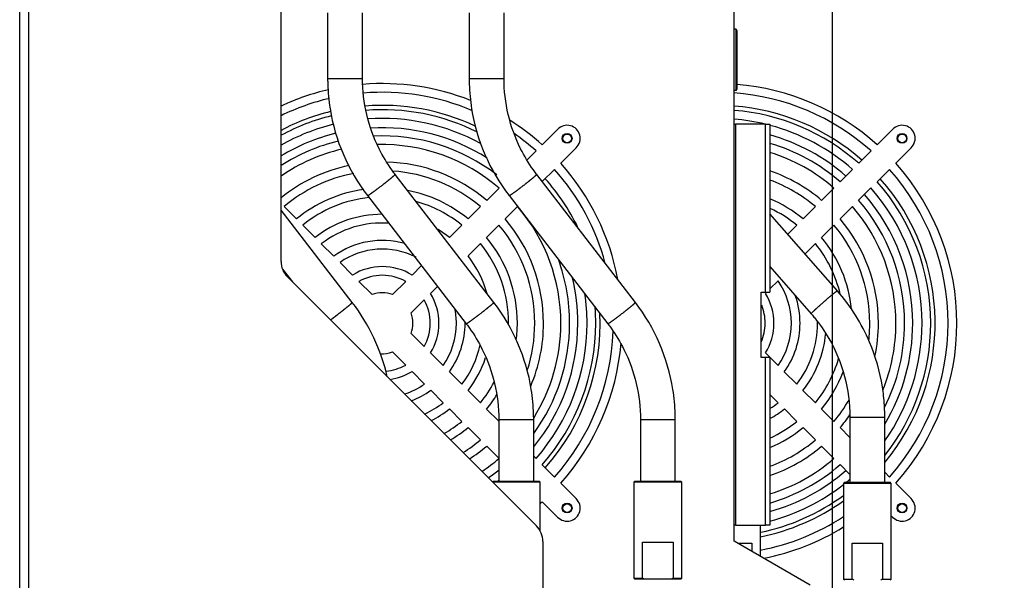
# Model space of a CAD drawing. Extents: x 0 to 420, y 0 to 297.
# Drawn here: x 340 to 389, y 63 to 91 of the extents above; entities that cross this region are included whole.
import ezdxf

# ---------------------------------------------------------------- set-up
doc = ezdxf.new("R2010")
doc.units = 0
doc.header["$MEASUREMENT"] = 0
doc.linetypes.add('HIDDENNEW0', pattern=[4.5, 1.5, -1.5, 1.5])
doc.layers.get('0').update_dxf_attribs({"linetype": 'CONTINUOUS'})
for name, color, linetype in [('226', 7, 'CONTINUOUS'), ('2D_MITAT', 1, 'CONTINUOUS'), ('MUOTOVIIVAT', 40, 'HIDDENNEW0'), ('TANGVIIVATNONDEF', 40, 'HIDDENNEW0')]:
    doc.layers.add(name, color=color, linetype=linetype)
doc.styles.get("Standard").update_dxf_attribs({"font": 'monotxt.shx'})
doc.dimstyles.new('DSTYLE6', dxfattribs={"dimtxt": 18.181818, "dimasz": 2, "dimexe": 1.5, "dimexo": 0.5, "dimgap": 1.5, "dimtad": 1, "dimdec": 0, "dimlfac": 9.090909, "dimzin": 3, "dimtxsty": 'STANDARD', "dimcen": 0.09, "dimazin": 3, "dimtp": 1, "dimtm": 1, "dimtfac": 1, "dimtdec": 4, "dimtofl": 0, "dimtmove": 0, "dimatfit": 3, "dimtolj": 1, "dimtzin": 0})

# ---------------------------------------------------------------- blocks, each defined once
blk = doc.blocks.new('_AH1')
at = {"color": 0, "linetype": 'CONTINUOUS'}
for p, q in [((-1, 0.166667), (0, 0)), ((-1, 0.166667), (-1, -0.166667)), ((0, 0), (-1, -0.166667)), ((0, 0), (-1, 0))]:
    blk.add_line(p, q, dxfattribs=at)
blk = doc.blocks.new('*D87')
at = {"layer": '2D_MITAT', "color": 4, "linetype": 'CONTINUOUS'}
for p, q in [((400.51168, 101.86146), (400.51168, 29.631224)), ((340.05679, 59.150317), (340.05679, 29.631224)), ((340.05679, 31.131224), (370.28423, 31.131224)), ((400.51168, 31.131224), (370.28423, 31.131224))]:
    blk.add_line(p, q, dxfattribs=at)
at = {"layer": '2D_MITAT', "color": 4, "xscale": 2, "yscale": 2, "zscale": 2, "rotation": 180}
blk.add_blockref('_AH1', (340.05679, 31.131224), dxfattribs=at)
at = {"layer": '2D_MITAT', "color": 4, "xscale": 2, "yscale": 2, "zscale": 2}
blk.add_blockref('_AH1', (400.51168, 31.131224), dxfattribs=at)
at = {"layer": '2D_MITAT', "color": 4, "linetype": 'CONTINUOUS'}
blk.add_text('550', height=2, dxfattribs=at).set_placement((367.28423, 32.632224))
blk = doc.blocks.new('*D88')
at = {"layer": '2D_MITAT', "color": 4, "linetype": 'CONTINUOUS'}
for p, q in [((380.83378, 154.52367), (380.83378, 38.432403)), ((340.05679, 59.150317), (340.05679, 38.432403)), ((340.05679, 39.932403), (360.44528, 39.932403)), ((380.83378, 39.932403), (360.44528, 39.932403))]:
    blk.add_line(p, q, dxfattribs=at)
at = {"layer": '2D_MITAT', "color": 4, "xscale": 2, "yscale": 2, "zscale": 2, "rotation": 180}
blk.add_blockref('_AH1', (340.05679, 39.932403), dxfattribs=at)
at = {"layer": '2D_MITAT', "color": 4, "xscale": 2, "yscale": 2, "zscale": 2}
blk.add_blockref('_AH1', (380.83378, 39.932403), dxfattribs=at)
at = {"layer": '2D_MITAT', "color": 4, "linetype": 'CONTINUOUS'}
blk.add_text('371', height=2, rotation=360, dxfattribs=at).set_placement((357.44528, 41.433403))

msp = doc.modelspace()

# ---------------------------------------------------------------- linework, layer by layer
at = {"layer": '226', "color": 73, "linetype": 'CONTINUOUS'}
msp.add_line((340.49408, 162.95929), (340.49408, 59.650317), dxfattribs=at)
at = {"layer": '226', "color": 213, "linetype": 'CONTINUOUS'}
for p, q in [((375.97989, 85.483027), (375.97989, 65.36784)), ((377.48853, 77.065259), (377.48853, 85.483027)), ((377.48853, 65.36784), (377.48853, 73.785609))]:
    msp.add_line(p, q, dxfattribs=at)
at = {"layer": 'MUOTOVIIVAT', "color": 73, "linetype": 'CONTINUOUS'}
for p, q in [((340.05679, 59.650317), (340.05679, 162.95929)), ((353.17539, 78.600368), (353.17539, 160.11693)), ((375.9143, 64.569792), (375.9143, 91.615972)), ((365.99566, 65.327274), (353.49559, 77.827347)), ((381.45691, 67.521477), (381.40225, 67.466816)), ((382.60477, 67.466816), (381.40225, 67.466816)), ((381.40225, 67.466814), (381.40225, 62.656658)), ((381.45691, 67.521477), (382.60479, 67.521477)), ((383.80732, 67.466816), (382.60477, 67.466816)), ((382.60479, 67.521477), (383.75266, 67.521477)), ((383.80732, 67.466816), (383.75266, 67.521477)), ((383.80732, 62.656658), (383.80732, 67.466814)), ((377.24802, 63.799766), (377.24802, 65.367841)), ((366.31586, 64.554254), (366.31586, 59.540995)), ((379.74056, 62.360701), (375.9143, 64.569792)), ((376.10368, 64.46047), (376.80878, 64.46047)), ((376.80878, 64.46047), (376.80878, 64.053362)), ((381.84149, 64.46047), (382.60479, 64.46047)), ((381.84149, 62.656663), (381.84149, 64.46047)), ((382.60479, 64.46047), (383.36808, 64.46047)), ((383.36808, 64.46047), (383.36808, 62.656663)), ((381.40225, 62.656663), (381.84149, 62.656663)), ((381.40225, 62.656663), (381.45691, 62.602002)), ((383.36808, 62.656663), (383.80732, 62.656663)), ((383.75266, 62.602002), (383.80732, 62.656663))]:
    msp.add_line(p, q, dxfattribs=at)
at = {"layer": 'MUOTOVIIVAT', "color": 6, "linetype": 'CONTINUOUS'}
for p, q in [((355.51487, 91.080289), (355.51487, 87.783)), ((357.26404, 87.783), (357.26404, 91.080289)), ((362.62078, 91.080289), (362.62078, 87.783)), ((364.36995, 87.783), (364.36995, 91.080289)), ((363.85465, 76.545811), (358.90235, 82.97125)), ((370.96055, 76.545811), (366.00826, 82.97125)), ((357.51696, 81.903483), (362.46923, 75.478014)), ((364.62287, 81.903483), (369.57514, 75.478014)), ((356.74874, 76.545811), (353.17539, 81.18212)), ((353.25143, 78.218142), (353.74438, 77.578556)), ((364.10757, 70.666265), (364.10757, 67.576126)), ((365.85671, 67.576126), (365.85671, 70.666265)), ((371.21348, 70.666265), (371.21348, 67.576126)), ((372.96262, 67.576126), (372.96262, 70.666265))]:
    msp.add_line(p, q, dxfattribs=at)
at = {"layer": 'MUOTOVIIVAT', "color": 213, "linetype": 'CONTINUOUS'}
for p, q in [((375.99629, 90.249452), (375.9143, 90.249452)), ((376.05095, 90.194791), (376.05095, 88.718948)), ((376.05095, 88.718948), (376.05095, 87.243106)), ((375.9143, 87.188445), (375.99629, 87.188445)), ((366.28576, 84.456206), (367.05984, 85.230282)), ((375.9143, 85.483027), (375.97989, 85.483027)), ((377.48853, 85.483027), (375.97989, 85.483027)), ((377.48853, 85.483027), (377.71811, 85.483027)), ((377.71811, 85.483027), (377.71811, 77.065259)), ((383.09943, 84.456206), (383.87351, 85.230282)), ((365.5169, 83.687355), (365.97607, 84.146525)), ((367.98717, 84.302947), (367.2131, 83.52887)), ((382.17025, 83.527034), (382.78974, 84.146525)), ((384.80085, 84.302947), (384.02677, 83.52887)), ((366.90342, 83.219178), (366.28998, 82.605745)), ((381.24064, 82.597423), (381.86044, 83.21722)), ((383.71709, 83.219178), (383.0976, 82.599687)), ((363.49671, 81.667164), (364.11697, 82.287422)), ((380.31038, 81.667164), (380.93064, 82.287422)), ((382.78778, 82.289873), (382.16799, 81.670076)), ((353.33128, 81.356876), (353.95228, 80.73588)), ((362.56543, 80.73588), (363.18642, 81.356876)), ((365.04283, 81.358594), (364.42406, 80.739817)), ((379.3791, 80.73588), (380.00009, 81.356876)), ((381.85799, 81.360076), (381.23773, 80.739817)), ((354.26304, 80.425113), (354.88533, 79.802824)), ((361.63237, 79.802824), (362.25466, 80.425113)), ((364.11377, 80.429529), (363.49277, 79.808533)), ((378.61573, 79.972513), (379.06833, 80.425113)), ((380.92744, 80.429529), (380.30644, 79.808533)), ((355.19699, 79.491168), (355.82187, 78.866286)), ((363.18201, 79.497766), (362.55972, 78.875477)), ((379.99568, 79.497766), (379.48085, 78.982935)), ((356.13548, 78.55268), (356.76689, 77.921271)), ((359.75082, 77.921271), (360.22256, 78.393019)), ((357.08631, 77.601849), (357.74465, 76.943504)), ((358.77305, 76.943501), (359.43139, 77.601849)), ((378.12324, 77.625333), (377.71811, 77.220196)), ((361.02984, 77.345599), (360.67816, 76.993924)), ((360.35874, 76.674502), (359.70039, 76.016154)), ((377.28082, 77.065259), (377.48853, 77.065259)), ((377.28082, 73.785609), (377.28082, 77.065259)), ((377.48853, 77.065259), (377.71811, 77.065259)), ((377.56317, 77.065259), (377.49184, 76.993924)), ((359.7004, 74.987761), (360.35874, 74.329416)), ((359.43139, 73.402069), (358.77305, 74.060414)), ((360.67816, 74.009994), (361.30957, 73.378585)), ((377.48853, 73.785609), (377.28082, 73.785609)), ((377.71811, 73.785609), (377.48853, 73.785609)), ((377.49184, 74.009994), (378.12324, 73.378585)), ((377.71811, 73.785609), (377.71811, 65.36784)), ((360.38223, 72.451238), (359.75082, 73.082647)), ((361.62318, 73.064978), (362.24806, 72.440096)), ((378.43685, 73.064978), (379.06173, 72.440096)), ((361.32071, 71.512749), (360.69583, 72.137632)), ((362.55972, 72.128441), (363.18201, 71.506151)), ((378.13439, 71.512749), (377.71811, 71.929029)), ((379.37339, 72.128441), (379.99568, 71.506151)), ((362.25466, 70.578804), (361.63237, 71.201094)), ((363.49277, 71.195384), (364.10756, 70.580596)), ((379.06833, 70.578804), (378.44604, 71.201094)), ((380.30644, 71.195384), (380.92744, 70.574388)), ((363.18642, 69.647041), (362.56543, 70.268037)), ((380.00009, 69.647041), (379.3791, 70.268037)), ((381.23773, 70.2641), (381.73021, 69.771616)), ((364.10756, 68.725903), (363.49671, 69.336753)), ((380.93064, 68.716495), (380.31038, 69.336753)), ((365.85671, 68.83145), (365.97411, 68.714044)), ((366.28393, 68.40423), (366.90342, 67.78474)), ((381.73021, 67.916922), (381.24064, 68.406495)), ((383.47936, 68.02247), (383.71709, 67.78474)), ((367.2131, 67.475047), (367.98717, 66.700971)), ((384.02677, 67.475047), (384.80085, 66.700971)), ((367.05984, 65.773636), (366.28576, 66.547712)), ((383.87351, 65.773636), (383.80732, 65.839823)), ((375.97989, 65.36784), (375.9143, 65.36784)), ((375.97989, 65.36784), (377.48853, 65.36784)), ((377.71811, 65.36784), (377.48853, 65.36784))]:
    msp.add_line(p, q, dxfattribs=at)
at = {"layer": 'MUOTOVIIVAT', "color": 30, "linetype": 'CONTINUOUS'}
for p, q in [((381.10089, 77.129831), (377.71811, 80.999275)), ((377.71811, 78.341704), (379.78402, 75.978595)), ((381.73022, 70.793452), (381.73021, 67.521477)), ((383.47936, 67.521477), (383.47935, 70.793452)), ((363.83426, 67.576138), (363.79053, 67.532409)), ((364.98213, 67.521477), (363.80146, 67.521477)), ((363.83426, 67.576138), (364.98213, 67.576138)), ((364.98213, 67.576138), (366.13001, 67.576138)), ((366.18467, 67.521477), (364.98213, 67.521477)), ((366.18467, 67.521477), (366.13001, 67.576138)), ((366.18467, 65.073502), (366.18467, 67.521485))]:
    msp.add_line(p, q, dxfattribs=at)
at = {"layer": 'MUOTOVIIVAT', "color": 7, "linetype": 'CONTINUOUS'}
for p, q in [((370.94016, 67.576138), (370.8855, 67.521477)), ((370.8855, 67.521485), (370.8855, 62.711328)), ((372.08803, 67.521477), (370.8855, 67.521477)), ((370.94016, 67.576138), (372.08804, 67.576138)), ((373.29058, 67.521477), (372.08803, 67.521477)), ((372.08804, 67.576138), (373.23592, 67.576138)), ((373.29058, 67.521477), (373.23592, 67.576138)), ((373.29058, 62.711328), (373.29058, 67.521485)), ((371.32474, 64.515131), (372.08804, 64.515131)), ((371.32474, 62.711324), (371.32474, 64.515131)), ((372.08804, 64.515131), (372.85134, 64.515131)), ((372.85134, 64.515131), (372.85134, 62.711324)), ((370.8855, 62.711324), (371.32474, 62.711324)), ((370.8855, 62.711324), (370.94016, 62.656663)), ((371.41414, 62.656663), (370.94016, 62.656663)), ((372.76195, 62.656663), (371.41414, 62.656663)), ((373.23592, 62.656663), (372.76195, 62.656663)), ((372.85134, 62.711324), (373.29058, 62.711324)), ((373.23592, 62.656663), (373.29058, 62.711324))]:
    msp.add_line(p, q, dxfattribs=at)
at = {"layer": 'MUOTOVIIVAT', "color": 213, "linetype": 'CONTINUOUS'}
for centre in [(367.5351, 84.77821), (384.34877, 84.77821), (367.5351, 66.225708), (384.34877, 66.225708)]:
    msp.add_circle(centre, 0.245974, dxfattribs=at)
at = {"layer": 'MUOTOVIIVAT', "color": 73, "linetype": 'CONTINUOUS'}
for centre in [(367.5351, 84.77821), (384.34877, 84.77821), (367.5351, 66.225708), (384.34877, 66.225708)]:
    msp.add_circle(centre, 0.218643, dxfattribs=at)
at = {"layer": 'MUOTOVIIVAT', "color": 213, "linetype": 'CONTINUOUS'}
for centre, radius, start, end in [((375.99629, 90.194791), 0.054661, 0, 90), ((358.25885, 75.501959), 12.025383, 68.410523, 94.719804), ((375.07252, 75.501959), 12.025383, 48.125798, 85.333048), ((358.25885, 75.501959), 12.025383, 102.95162, 115.00689), ((358.25885, 75.501959), 11.588097, 66.982982, 94.756662), ((375.07252, 75.501959), 11.588097, 48.243917, 85.834279), ((375.99629, 87.243106), 0.054661, 270, 360), ((358.25885, 75.501959), 11.588097, 103.22708, 116.01964), ((358.25885, 75.501959), 10.713523, 63.51003, 94.447122), ((375.07252, 75.501959), 10.713523, 48.509046, 85.493544), ((358.25885, 75.501959), 10.713523, 103.78808, 118.32614), ((358.25885, 75.501959), 10.276237, 61.314429, 94.066227), ((358.25885, 75.501959), 12.025383, 48.125798, 57.871911), ((375.07252, 75.501959), 10.276237, 76.435794, 85.301358), ((358.25885, 75.501959), 10.276237, 103.76128, 119.64871), ((358.25885, 75.501959), 11.588097, 48.243917, 55.213309), ((367.5351, 84.77821), 0.65593, 313.56746, 496.43254), ((375.07252, 75.501959), 10.276237, 48.658566, 75.081381), ((384.34877, 84.77821), 0.65593, 313.56746, 496.43254), ((358.25885, 75.501959), 9.401663, 103.5511, 122.73115), ((358.25885, 75.501959), 9.401663, 52.331303, 92.720937), ((375.07252, 75.501959), 9.401663, 48.999428, 73.656499), ((358.25885, 75.501959), 8.964377, 103.15392, 124.54638), ((358.25885, 75.501959), 8.964377, 49.194863, 91.557826), ((375.07252, 75.501959), 8.964377, 49.194863, 72.83515), ((358.25885, 75.501959), 8.089803, 49.649311, 88.491265), ((358.25885, 75.501959), 12.025383, 10.517369, 41.874202), ((375.07252, 75.501959), 12.025383, 318.1258, 401.8742), ((358.25885, 75.501959), 8.089803, 101.91413, 128.93058), ((358.25885, 75.501959), 7.652517, 49.915622, 86.108837), ((358.25885, 75.501959), 11.588097, 15.014161, 41.756083), ((375.07252, 75.501959), 8.089803, 49.649311, 70.911573), ((375.07252, 75.501959), 11.588097, 0, 41.756083), ((358.25885, 75.501959), 7.652517, 100.73601, 130.08438), ((375.07252, 75.501959), 7.652517, 49.915622, 69.774595), ((375.07252, 75.501959), 10.713523, 0, 41.490954), ((358.25885, 75.501959), 6.777943, 97.921622, 129.44823), ((358.25885, 75.501959), 6.777943, 50.551773, 79.099013), ((375.07252, 75.501959), 10.276237, 0, 41.341434), ((358.25885, 75.501959), 6.340657, 95.908954, 129.06402), ((358.25885, 75.501959), 6.340657, 50.935985, 74.539849), ((375.07252, 75.501959), 6.777943, 50.551773, 67.025427), ((375.07252, 75.501959), 9.401663, 0, 41.000572), ((358.25885, 75.501959), 8.964377, 0, 40.489143), ((375.07252, 75.501959), 6.340657, 50.935985, 65.242058), ((375.07252, 75.501959), 8.964377, 0, 40.805137), ((358.25885, 75.501959), 5.466083, 90.214522, 128.10997), ((358.25885, 75.501959), 8.089803, 0, 40.350689), ((375.07252, 75.501959), 8.089803, 0, 40.350689), ((358.25885, 75.501959), 5.028797, 86.148751, 127.50754), ((358.25885, 75.501959), 5.466083, 51.890025, 59.205141), ((358.25885, 75.501959), 7.652517, 0, 40.084378), ((375.07252, 75.501959), 7.652517, 0, 40.084378), ((358.25885, 75.501959), 4.154223, 74.216958, 125.91803), ((358.25885, 75.501959), 6.777943, 0, 39.448227), ((375.07252, 75.501959), 6.777943, 5.9713493, 39.448227), ((358.25885, 75.501959), 3.716937, 62.947726, 124.83883), ((358.25885, 75.501959), 6.340657, 0, 39.064015), ((375.07252, 75.501959), 6.340657, 13.336589, 39.064015), ((358.25885, 75.501959), 5.466083, 15.658877, 38.109975), ((358.25885, 75.501959), 9.401663, 0, 19.98155), ((358.25885, 75.501959), 2.842363, 58.338288, 121.66171), ((358.25885, 75.501959), 2.405077, 60.821748, 119.17825), ((375.07252, 75.501959), 3.716937, 0, 34.838833), ((358.25885, 75.501959), 1.530503, 70.368783, 109.63128), ((358.25885, 75.501959), 2.405077, 0, 29.178252), ((358.25885, 75.501959), 2.842363, 0, 31.661712), ((358.25885, 75.501959), 10.276237, 0, 8.2984146), ((375.07252, 75.501959), 2.842363, 0, 31.661712), ((375.07252, 75.501959), 4.154223, 0, 19.497901), ((358.25885, 75.501959), 3.716937, 0, 11.860232), ((358.25885, 75.501959), 10.713523, 0, 4.5526628), ((375.07252, 75.501959), 2.405077, 0, 22.110759), ((358.25885, 75.501959), 1.530503, 0, 19.631218), ((358.25885, 75.501959), 1.530503, 340.36844, 360), ((358.25885, 75.501959), 2.405077, 330.82175, 360), ((358.25885, 75.501959), 2.842363, 328.33829, 360), ((358.25885, 75.501959), 3.716937, 325.16117, 360), ((358.25885, 75.501959), 4.154223, 324.08197, 360), ((358.25885, 75.501959), 4.154223, 0, 0.836895), ((358.25885, 75.501959), 6.340657, 359.31662, 360), ((358.25885, 75.501959), 6.777943, 352.94578, 360), ((358.25885, 75.501959), 7.652517, 341.97008, 360), ((358.25885, 75.501959), 8.089803, 337.06191, 360), ((358.25885, 75.501959), 8.964377, 327.94419, 360), ((358.25885, 75.501959), 9.401663, 323.91456, 360), ((358.25885, 75.501959), 10.276237, 318.65857, 360), ((358.25885, 75.501959), 10.713523, 318.50905, 360), ((375.07252, 75.501959), 2.405077, 336.66171, 360), ((375.07252, 75.501959), 2.842363, 328.33829, 360), ((375.07252, 75.501959), 3.716937, 325.16117, 360), ((375.07252, 75.501959), 4.154223, 324.08197, 360), ((375.07252, 75.501959), 5.028797, 322.49246, 360), ((375.07252, 75.501959), 5.028797, 0, 1.0286806), ((375.07252, 75.501959), 7.652517, 353.55511, 360), ((375.07252, 75.501959), 8.089803, 348.07913, 360), ((375.07252, 75.501959), 8.964377, 338.00127, 360), ((375.07252, 75.501959), 9.401663, 333.24433, 360), ((375.07252, 75.501959), 10.713523, 321.69237, 360), ((375.07252, 75.501959), 10.276237, 324.89356, 360), ((375.07252, 75.501959), 11.588097, 318.24392, 360), ((358.25885, 75.501959), 11.588097, 318.24392, 357.99388), ((375.07252, 75.501959), 5.466083, 321.89003, 354.70826), ((358.25885, 75.501959), 5.028797, 322.49246, 347.63213), ((358.25885, 75.501959), 12.025383, 318.1258, 355.19757), ((358.25885, 75.501959), 1.530503, 266.47899, 289.63128), ((358.25885, 75.501959), 5.466083, 321.89003, 341.59574), ((375.07252, 75.501959), 6.340657, 320.93598, 343.79963), ((358.25885, 75.501959), 2.405077, 274.26126, 299.17825), ((358.25885, 75.501959), 2.842363, 277.66458, 301.66171), ((375.07252, 75.501959), 6.777943, 320.55177, 338.90389), ((358.25885, 75.501959), 3.716937, 287.36878, 304.83883), ((358.25885, 75.501959), 6.340657, 320.93598, 332.20106), ((358.25885, 75.501959), 4.154223, 290.4832, 305.91803), ((358.25885, 75.501959), 6.777943, 320.55177, 328.25317), ((358.25885, 75.501959), 5.028797, 294.95286, 307.50754), ((358.25885, 75.501959), 5.466083, 296.61687, 308.10997), ((375.07252, 75.501959), 5.028797, 301.74145, 307.50754), ((375.07252, 75.501959), 5.466083, 298.94698, 308.10997), ((375.07252, 75.501959), 7.652517, 319.91562, 329.76502), ((375.07252, 75.501959), 8.089803, 319.64931, 325.37572), ((358.25885, 75.501959), 6.340657, 299.2244, 309.06402), ((358.25885, 75.501959), 6.777943, 300.26609, 309.44823), ((375.07252, 75.501959), 6.777943, 292.97457, 309.44823), ((375.07252, 75.501959), 6.340657, 294.66055, 309.06402), ((358.25885, 75.501959), 7.652517, 301.9816, 310.08438), ((358.25885, 75.501959), 8.089803, 302.69665, 310.35069), ((375.07252, 75.501959), 7.652517, 290.2254, 310.08438), ((375.07252, 75.501959), 8.089803, 289.08843, 310.35069), ((358.25885, 75.501959), 8.964377, 303.91304, 310.73159), ((375.07252, 75.501959), 8.964377, 287.16485, 310.80514), ((375.07252, 75.501959), 9.401663, 286.3435, 311.00057), ((358.25885, 75.501959), 9.401663, 304.43479, 308.56252), ((375.07252, 75.501959), 10.276237, 284.91862, 308.02152), ((375.07252, 75.501959), 10.276237, 309.05007, 310.38138), ((375.07252, 75.501959), 10.713523, 281.71603, 306.21496), ((358.25885, 75.501959), 12.025383, 311.23058, 311.8742), ((367.5351, 66.225708), 0.65593, 223.56746, 406.43254), ((384.34877, 66.225708), 0.65593, 223.56746, 406.43254), ((375.07252, 75.501959), 11.588097, 280.82068, 303.10851), ((375.07252, 75.501959), 12.025383, 281.21036, 301.76009)]:
    msp.add_arc(centre, radius, start, end, dxfattribs=at)
at = {"layer": 'MUOTOVIIVAT', "color": 73, "linetype": 'CONTINUOUS'}
for centre, radius, start, end in [((358.25885, 75.501959), 10.932167, 103.73086, 117.71022), ((358.25885, 75.501959), 10.932167, 64.746861, 94.577251), ((375.07252, 75.501959), 10.932167, 48.43878, 85.583854), ((358.25885, 75.501959), 10.932167, 26.247711, 41.56122), ((375.07252, 75.501959), 10.932167, 320.26417, 401.56122), ((354.26861, 78.600368), 1.093217, 180, 225), ((358.25885, 75.501959), 10.932167, 318.43878, 362.58587), ((375.07252, 75.501959), 10.932167, 281.47849, 305.38024), ((365.22264, 64.554254), 1.093217, 0, 45)]:
    msp.add_arc(centre, radius, start, end, dxfattribs=at)
at = {"layer": 'MUOTOVIIVAT', "color": 7, "linetype": 'CONTINUOUS'}
for centre, start, end in [((358.25885, 75.501959), 103.72838, 121.20528), ((358.25885, 75.501959), 57.518486, 93.460269), ((375.07252, 75.501959), 48.832066, 74.35728), ((375.07252, 75.501959), 0, 41.167934), ((358.25885, 75.501959), 0, 13.409389), ((358.25885, 75.501959), 320.74825, 360), ((375.07252, 75.501959), 328.96189, 360), ((375.07252, 75.501959), 285.64272, 311.16793), ((358.25885, 75.501959), 306.11852, 306.59111)]:
    msp.add_arc(centre, 9.81162, start, end, dxfattribs=at)
at = {"layer": 'MUOTOVIIVAT', "color": 5, "linetype": 'CONTINUOUS'}
msp.add_arc((358.25885, 75.501959), 5.028797, 86.038263, 86.148751, dxfattribs=at)
at = {"layer": 'MUOTOVIIVAT', "color": 6, "linetype": 'CONTINUOUS'}
for points, knots in [([(355.51487, 87.783), (355.51493, 87.770274), (355.51491, 87.67751), (355.52386, 87.170757), (355.71687, 85.078978), (356.53786, 83.16997), (357.51696, 81.903483)], [0, 0, 0, 0, 0.006051619, 0.043959596, 0.24050919, 1, 1, 1, 1]), ([(358.90235, 82.97125), (358.89462, 82.981365), (358.8381, 83.054842), (358.5368, 83.463165), (357.64891, 84.933416), (357.26253, 86.565157), (357.26404, 87.783)], [0, 0, 0, 0, 0.007394209, 0.053735755, 0.29441032, 1, 1, 1, 1]), ([(362.62078, 87.783), (362.62084, 87.770274), (362.62082, 87.67751), (362.62977, 87.170757), (362.82278, 85.078978), (363.64377, 83.16997), (364.62287, 81.903483)], [0, 0, 0, 0, 0.006051619, 0.043959596, 0.24050919, 1, 1, 1, 1]), ([(366.00826, 82.97125), (366.00052, 82.981365), (365.94401, 83.054842), (365.64271, 83.463165), (364.75482, 84.933416), (364.36844, 86.565157), (364.36995, 87.783)], [0, 0, 0, 0, 0.007394209, 0.053735755, 0.29441032, 1, 1, 1, 1]), ([(365.85671, 70.666265), (365.85666, 70.679014), (365.85668, 70.771778), (365.84772, 71.278537), (365.65471, 73.370317), (364.83372, 75.279324), (363.85465, 76.545811)], [0, 0, 0, 0, 0.006051621, 0.04395969, 0.2405122, 1, 1, 1, 1]), ([(372.96262, 70.666265), (372.96256, 70.679014), (372.96259, 70.771778), (372.95363, 71.278537), (372.76062, 73.370317), (371.93963, 75.279324), (370.96055, 76.545811)], [0, 0, 0, 0, 0.006051621, 0.04395969, 0.2405122, 1, 1, 1, 1]), ([(362.46923, 75.478014), (362.47697, 75.467923), (362.53348, 75.394447), (362.83478, 74.986126), (363.72267, 73.515875), (364.10906, 71.884134), (364.10757, 70.666265)], [0, 0, 0, 0, 0.007394201, 0.053735678, 0.29440854, 1, 1, 1, 1]), ([(369.57514, 75.478014), (369.58288, 75.467923), (369.63939, 75.394447), (369.94069, 74.986126), (370.82858, 73.515875), (371.21496, 71.884134), (371.21348, 70.666265)], [0, 0, 0, 0, 0.007394201, 0.053735678, 0.29440854, 1, 1, 1, 1])]:
    msp.add_open_spline(points, degree=3, knots=knots, dxfattribs=at)
at = {"layer": 'MUOTOVIIVAT', "color": 30, "linetype": 'CONTINUOUS'}
for points, knots in [([(383.47935, 70.793452), (383.47936, 70.797088), (383.47935, 70.809848), (383.47927, 70.84541), (383.47858, 70.934467), (383.47487, 71.12194), (383.45326, 71.593684), (383.32206, 72.780791), (382.73745, 74.819748), (381.77213, 76.362696), (381.10089, 77.129831)], [0, 0, 0, 0, 0.001580849, 0.005534368, 0.0154268, 0.040210539, 0.086871053, 0.2202344, 0.55770729, 1, 1, 1, 1]), ([(379.78402, 75.978595), (379.79235, 75.968966), (379.85341, 75.899104), (380.17965, 75.509398), (381.24923, 73.963676), (381.73262, 72.171907), (381.73022, 70.793452)], [0, 0, 0, 0, 0.006763021, 0.049161083, 0.26969952, 1, 1, 1, 1])]:
    msp.add_open_spline(points, degree=3, knots=knots, dxfattribs=at)
at = {"layer": 'MUOTOVIIVAT', "color": 6, "linetype": 'CONTINUOUS'}
msp.add_open_spline([(358.50854, 72.814395), (358.19897, 74.16556), (357.59634, 75.449386), (356.74874, 76.545811)], degree=3, dxfattribs=at)
at = {"layer": 'MUOTOVIIVAT', "color": 7, "linetype": 'CONTINUOUS'}
for points, knots in [([(371.41414, 62.656658), (371.39546, 62.667631), (371.36602, 62.686467), (371.33594, 62.704219), (371.32473, 62.711328)], [0, 0, 0, 0, 0.0005946399, 0.000958543, 0.000958543, 0.000958543, 0.000958543]), ([(372.85133, 62.711328), (372.84015, 62.704219), (372.81006, 62.686467), (372.78063, 62.667631), (372.76195, 62.656658)], [0, 0, 0, 0, 0.0003639031, 0.000958543, 0.000958543, 0.000958543, 0.000958543])]:
    msp.add_open_spline(points, degree=3, knots=knots, dxfattribs=at)
at = {"layer": 'MUOTOVIIVAT', "color": 73, "linetype": 'CONTINUOUS'}
for points, knots in [([(381.93088, 62.602017), (381.9122, 62.61297), (381.88277, 62.631806), (381.85268, 62.649558), (381.8415, 62.656658)], [0, 0, 0, 0, 0.0005946399, 0.000958543, 0.000958543, 0.000958543, 0.000958543]), ([(383.36807, 62.656658), (383.35689, 62.649558), (383.3268, 62.631806), (383.29737, 62.61297), (383.27869, 62.602017)], [0, 0, 0, 0, 0.0003639031, 0.000958543, 0.000958543, 0.000958543, 0.000958543])]:
    msp.add_open_spline(points, degree=3, knots=knots, dxfattribs=at)
at = {"layer": 'TANGVIIVATNONDEF', "color": 213, "linetype": 'CONTINUOUS'}
for p, q in [((375.99629, 90.249452), (375.99629, 88.718945)), ((375.99629, 88.718945), (375.99629, 87.188445))]:
    msp.add_line(p, q, dxfattribs=at)
at = {"layer": 'TANGVIIVATNONDEF', "color": 6, "linetype": 'CONTINUOUS'}
for p, q in [((355.51488, 87.783011), (356.44497, 87.783011)), ((356.44497, 87.783011), (357.26403, 87.783011)), ((362.62079, 87.783011), (363.55088, 87.783011)), ((363.55088, 87.783011), (364.36993, 87.783011)), ((364.10756, 70.666277), (365.03767, 70.666277)), ((365.03767, 70.666277), (365.85671, 70.666277)), ((371.21347, 70.666277), (372.14357, 70.666277)), ((372.14357, 70.666277), (372.96262, 70.666277))]:
    msp.add_line(p, q, dxfattribs=at)
at = {"layer": 'TANGVIIVATNONDEF', "color": 30, "linetype": 'CONTINUOUS'}
for p, q in [((381.73021, 70.793444), (382.55871, 70.793444)), ((382.55871, 70.793444), (383.47936, 70.793444))]:
    msp.add_line(p, q, dxfattribs=at)
at = {"layer": 'TANGVIIVATNONDEF', "color": 6, "linetype": 'CONTINUOUS'}
for points in [[(358.26517, 82.437381), (358.29375, 82.459535, 0.000444936), (358.32278, 82.482115, 0.000418044), (358.35229, 82.505149, 0.000415841), (358.38218, 82.528557, 0.000445079), (358.41235, 82.552279, 0.00046552), (358.4427, 82.576233, 0.000486057), (358.47313, 82.600354, 0.000507627), (358.50353, 82.624548, 0.000538547), (358.53376, 82.648724, 0.000569775), (358.5637, 82.672785, 0.000609398), (358.59321, 82.696618, 0.000652087), (358.62215, 82.720125, 0.000705468), (358.65036, 82.743176, 0.000766664), (358.67772, 82.765675, 0.000842916), (358.70403, 82.787482, 0.000929716), (358.72921, 82.80851, 0.001032305), (358.75306, 82.82861, 0.001174683), (358.77551, 82.84772, 0.001367757), (358.79636, 82.865695, 0.001551954), (358.81558, 82.882473, 0.001705629), (358.83299, 82.897913, 0.00222807), (358.8486, 82.912061, 0.003290251), (358.86227, 82.924818, 0.003371774), (358.87397, 82.935951, 0.001594368), (358.88355, 82.945277, 0.006549883), (358.89136, 82.953817, 0.023259731), (358.89762, 82.962521, 0.031391487), (358.90235, 82.97125, 0.033607039)], [(365.37108, 82.437381), (365.39966, 82.459535, 0.00044494), (365.42869, 82.482115, 0.000418048), (365.4582, 82.505149, 0.000415844), (365.48809, 82.528557, 0.000445082), (365.51826, 82.552279, 0.000465524), (365.54861, 82.576233, 0.000486061), (365.57904, 82.600354, 0.000507631), (365.60944, 82.624548, 0.000538552), (365.63967, 82.648724, 0.00056978), (365.66961, 82.672785, 0.000609404), (365.69912, 82.696618, 0.000652092), (365.72806, 82.720125, 0.000705475), (365.75627, 82.743176, 0.000766671), (365.78362, 82.765675, 0.000842924), (365.80994, 82.787482, 0.000929724), (365.83512, 82.80851, 0.001032314), (365.85897, 82.82861, 0.001174694), (365.88142, 82.84772, 0.00136777), (365.90227, 82.865695, 0.001551969), (365.92149, 82.882473, 0.001705646), (365.9389, 82.897913, 0.002228092), (365.95451, 82.912061, 0.003290285), (365.96818, 82.924818, 0.00337181), (365.97988, 82.935951, 0.001594385), (365.98946, 82.945277, 0.006549955), (365.99727, 82.953817, 0.02326001), (366.00353, 82.962521, 0.031391915), (366.00826, 82.97125, 0.033607527)], [(357.51696, 81.903483), (357.51908, 81.902801, 0.25546147), (357.52329, 81.903715, 0.066548277), (357.52967, 81.906285, 0.026222723), (357.5382, 81.910495, 0.014470302), (357.549, 81.916469, 0.008857383), (357.56199, 81.924153, 0.00604863), (357.57726, 81.933617, 0.004346386), (357.59467, 81.944772, 0.003339747), (357.61425, 81.957659, 0.002624658), (357.63583, 81.972156, 0.002145425), (357.65941, 81.988262, 0.00178016), (357.68476, 82.005828, 0.00151745), (357.71184, 82.024817, 0.001309371), (357.74041, 82.045061, 0.001151309), (357.77037, 82.066492, 0.001020235), (357.80148, 82.088924, 0.000913158), (357.83359, 82.112258, 0.000833935), (357.86654, 82.136353, 0.000772963), (357.90018, 82.161109, 0.000700273), (357.93412, 82.186231, 0.00061944), (357.96816, 82.211552, 0.000625276), (358.00279, 82.237455, 0.000672968), (358.0381, 82.263998, 0.000514076), (358.07125, 82.289003, 0.000233655), (358.10119, 82.311647, 0.000628498), (358.13838, 82.339978, 0.001001125), (358.19376, 82.382448, 0.000512838), (358.26517, 82.437381, 0.000286682)], [(364.62287, 81.903483), (364.62499, 81.902801, 0.2554582), (364.6292, 81.903715, 0.066548094), (364.63558, 81.906285, 0.026222771), (364.6441, 81.910495, 0.014470358), (364.65491, 81.916469, 0.008857427), (364.6679, 81.924153, 0.006048664), (364.68317, 81.933617, 0.004346414), (364.70057, 81.944772, 0.003339769), (364.72016, 81.957659, 0.002624676), (364.74174, 81.972156, 0.00214544), (364.76532, 81.988262, 0.001780173), (364.79067, 82.005828, 0.001517461), (364.81775, 82.024817, 0.001309381), (364.84631, 82.045061, 0.001151318), (364.87627, 82.066492, 0.001020243), (364.90738, 82.088924, 0.000913166), (364.9395, 82.112258, 0.000833941), (364.97245, 82.136353, 0.000772969), (365.00608, 82.161109, 0.000700278), (365.04003, 82.186231, 0.000619445), (365.07407, 82.211552, 0.000625281), (365.1087, 82.237455, 0.000672973), (365.144, 82.263998, 0.00051408), (365.17716, 82.289003, 0.000233657), (365.2071, 82.311647, 0.000628503), (365.24428, 82.339978, 0.001001134), (365.29966, 82.382448, 0.000512842), (365.37108, 82.437381, 0.000286684)], [(356.11155, 76.011913), (356.14014, 76.034067, 0.000444952), (356.16917, 76.056648, 0.000418058), (356.19868, 76.079682, 0.000415853), (356.22856, 76.103091, 0.00044509), (356.25873, 76.126814, 0.000465531), (356.28908, 76.150768, 0.000486067), (356.31951, 76.17489, 0.000507635), (356.34991, 76.199085, 0.000538554), (356.38014, 76.223262, 0.00056978), (356.41008, 76.247323, 0.000609401), (356.43959, 76.271158, 0.000652086), (356.46853, 76.294665, 0.000705465), (356.49674, 76.317717, 0.000766656), (356.52409, 76.340218, 0.000842902), (356.55041, 76.362026, 0.000929695), (356.57559, 76.383055, 0.001032274), (356.59944, 76.403156, 0.001174639), (356.62188, 76.422268, 0.001367693), (356.64274, 76.440243, 0.001551865), (356.66196, 76.457023, 0.001705512), (356.67937, 76.472464, 0.002227886), (356.69498, 76.486613, 0.003289916), (356.70865, 76.499371, 0.003371345), (356.72035, 76.510506, 0.001594137), (356.72993, 76.519833, 0.006548801), (356.73774, 76.528373, 0.023253552), (356.74401, 76.537079, 0.031377147), (356.74874, 76.545811, 0.033585692)], [(363.21746, 76.011913), (363.24605, 76.034067, 0.000444956), (363.27508, 76.056648, 0.000418062), (363.30459, 76.079682, 0.000415857), (363.33447, 76.103091, 0.000445094), (363.36464, 76.126814, 0.000465535), (363.39499, 76.150768, 0.000486071), (363.42542, 76.17489, 0.000507639), (363.45582, 76.199085, 0.000538559), (363.48605, 76.223262, 0.000569785), (363.51599, 76.247323, 0.000609407), (363.5455, 76.271158, 0.000652092), (363.57444, 76.294665, 0.000705471), (363.60264, 76.317717, 0.000766663), (363.63, 76.340218, 0.00084291), (363.65632, 76.362026, 0.000929703), (363.6815, 76.383055, 0.001032284), (363.70535, 76.403156, 0.00117465), (363.72779, 76.422268, 0.001367707), (363.74865, 76.440243, 0.00155188), (363.76787, 76.457023, 0.001705529), (363.78528, 76.472464, 0.002227908), (363.80089, 76.486613, 0.00328995), (363.81456, 76.499371, 0.00337138), (363.82626, 76.510506, 0.001594154), (363.83584, 76.519833, 0.006548872), (363.84365, 76.528373, 0.023253831), (363.84991, 76.537079, 0.031377574), (363.85465, 76.545811, 0.033586179)], [(370.32337, 76.011913), (370.35195, 76.034067, 0.000444959), (370.38098, 76.056648, 0.000418065), (370.41049, 76.079682, 0.00041586), (370.44038, 76.103091, 0.000445098), (370.47055, 76.126814, 0.000465539), (370.5009, 76.150768, 0.000486075), (370.53133, 76.17489, 0.000507644), (370.56172, 76.199085, 0.000538564), (370.59195, 76.223262, 0.00056979), (370.6219, 76.247323, 0.000609412), (370.6514, 76.271158, 0.000652098), (370.68035, 76.294665, 0.000705478), (370.70855, 76.317717, 0.00076667), (370.73591, 76.340218, 0.000842918), (370.76223, 76.362026, 0.000929712), (370.7874, 76.383055, 0.001032294), (370.81125, 76.403156, 0.001174661), (370.8337, 76.422268, 0.00136772), (370.85456, 76.440243, 0.001551895), (370.87378, 76.457023, 0.001705545), (370.89119, 76.472464, 0.002227931), (370.9068, 76.486613, 0.003289984), (370.92047, 76.499371, 0.003371416), (370.93217, 76.510506, 0.001594171), (370.94174, 76.519833, 0.006548944), (370.94956, 76.528373, 0.02325411), (370.95582, 76.537079, 0.031378001), (370.96055, 76.545811, 0.033586667)], [(355.65459, 75.66835), (355.66934, 75.679064, 0.000374337), (355.68426, 75.689931, 0.000368189), (355.69935, 75.700961, 0.000356326), (355.7146, 75.712132, 0.000340793), (355.72997, 75.723432, 0.000328286), (355.74546, 75.734844, 0.000317167), (355.76104, 75.746358, 0.000307111), (355.7767, 75.757958, 0.000297057), (355.79242, 75.769633, 0.000288426), (355.80819, 75.781367, 0.000279838), (355.82399, 75.793151, 0.000272452), (355.83979, 75.80497, 0.000264819), (355.85559, 75.816813, 0.000258686), (355.87138, 75.828668, 0.000252442), (355.88714, 75.840524, 0.000246586), (355.90284, 75.852368, 0.000239618), (355.91848, 75.864185, 0.000236694), (355.93407, 75.875983, 0.000235446), (355.94958, 75.887755, 0.000225974), (355.96495, 75.899433, 0.000208991), (355.98013, 75.910986, 0.000223893), (355.99541, 75.922646, 0.000257116), (356.0109, 75.934483, 0.00019854), (356.02537, 75.945555, 0.00008019), (356.03839, 75.955529, 0.000263836), (356.05475, 75.968103, 0.000442384), (356.07947, 75.987153, 0.000222662), (356.11155, 76.011913, 0.000121594)], [(362.46923, 75.478014), (362.47135, 75.477333, 0.25538617), (362.47556, 75.478248, 0.066522758), (362.48194, 75.480818, 0.026214546), (362.49046, 75.485028, 0.014466434), (362.50126, 75.491003, 0.008855282), (362.51426, 75.498687, 0.006047314), (362.52953, 75.508152, 0.004345505), (362.54694, 75.519307, 0.003339105), (362.56652, 75.532195, 0.002624177), (362.58811, 75.546691, 0.002145047), (362.61168, 75.562798, 0.001779856), (362.63704, 75.580364, 0.001517198), (362.66411, 75.599353, 0.00130916), (362.69268, 75.619597, 0.001151128), (362.72264, 75.641028, 0.001020078), (362.75375, 75.66346, 0.00091302), (362.78587, 75.686794, 0.000833811), (362.81882, 75.710889, 0.00077285), (362.85246, 75.735645, 0.000700172), (362.88641, 75.760766, 0.000619352), (362.92045, 75.786088, 0.000625189), (362.95508, 75.81199, 0.000672875), (362.99038, 75.838533, 0.000514006), (363.02354, 75.863538, 0.000233624), (363.05348, 75.886181, 0.000628414), (363.09066, 75.914512, 0.001000994), (363.14605, 75.95698, 0.000512772), (363.21746, 76.011913, 0.000286645)], [(369.57514, 75.478014), (369.57725, 75.477333, 0.2553829), (369.58146, 75.478248, 0.066522575), (369.58785, 75.480818, 0.026214595), (369.59637, 75.485028, 0.01446649), (369.60717, 75.491003, 0.008855326), (369.62017, 75.498687, 0.006047348), (369.63544, 75.508152, 0.004345532), (369.65284, 75.519307, 0.003339127), (369.67243, 75.532195, 0.002624195), (369.69401, 75.546691, 0.002145062), (369.71759, 75.562798, 0.001779869), (369.74295, 75.580364, 0.00151721), (369.77002, 75.599353, 0.00130917), (369.79859, 75.619597, 0.001151136), (369.82855, 75.641028, 0.001020085), (369.85966, 75.66346, 0.000913027), (369.89178, 75.686794, 0.000833817), (369.92473, 75.710889, 0.000772856), (369.95837, 75.735645, 0.000700177), (369.99231, 75.760766, 0.000619357), (370.02635, 75.786088, 0.000625194), (370.06099, 75.81199, 0.00067288), (370.09629, 75.838533, 0.00051401), (370.12945, 75.863538, 0.000233625), (370.15939, 75.886181, 0.000628419), (370.19657, 75.914512, 0.001001002), (370.25195, 75.95698, 0.000512776), (370.32337, 76.011913, 0.000286648)]]:
    msp.add_lwpolyline(points, format="xyb", dxfattribs=at)
at = {"layer": 'TANGVIIVATNONDEF', "color": 30, "linetype": 'CONTINUOUS'}
for points in [[(380.39637, 76.554213), (380.42527, 76.579512, -0.000422075), (380.45485, 76.60532, -0.000392171), (380.48515, 76.631668, -0.000386962), (380.51605, 76.658458, -0.000412649), (380.54747, 76.685608, -0.000429236), (380.5793, 76.713011, -0.000445822), (380.61144, 76.740578, -0.000463033), (380.64375, 76.76819, -0.000489042), (380.67611, 76.795724, -0.000514864), (380.70836, 76.823052, -0.000548345), (380.74035, 76.850026, -0.000584204), (380.77191, 76.876519, -0.00062964), (380.80287, 76.902361, -0.000681674), (380.83308, 76.927431, -0.000746844), (380.86233, 76.951546, -0.000821296), (380.89048, 76.974604, -0.000909441), (380.91734, 76.996417, -0.001032015), (380.9428, 77.01691, -0.001197535), (380.96665, 77.035904, -0.001357889), (380.98882, 77.053356, -0.001493007), (381.00911, 77.069104, -0.001942278), (381.02756, 77.083158, -0.002849312), (381.04405, 77.095388, -0.002938894), (381.05834, 77.105792, -0.001446328), (381.07022, 77.114259, -0.005684918), (381.08079, 77.12103, -0.020096408), (381.09106, 77.126207, -0.027690288), (381.10089, 77.129831, -0.030709957)], [(379.78402, 75.978595), (379.78387, 75.980567, -0.25857523), (379.78554, 75.984144, -0.063406838), (379.78911, 75.989389, -0.024597783), (379.79453, 75.996258, -0.0134275), (379.80193, 76.004845, -0.00819727), (379.81122, 76.015073, -0.005589233), (379.82248, 76.026989, -0.004013664), (379.8356, 76.040489, -0.003077085), (379.8506, 76.055591, -0.002415864), (379.86735, 76.072165, -0.001970562), (379.88584, 76.090194, -0.001632835), (379.90591, 76.10953, -0.001388449), (379.92751, 76.130124, -0.001195746), (379.95047, 76.151818, -0.001048503), (379.97471, 76.17454, -0.000926726), (380.00003, 76.198118, -0.000826808), (380.02635, 76.222456, -0.000752745), (380.05351, 76.247433, -0.000695383), (380.08141, 76.272956, -0.000627329), (380.10974, 76.298746, -0.000552417), (380.13832, 76.324648, -0.000555876), (380.16761, 76.351071, -0.000596335), (380.19769, 76.378089, -0.000451759), (380.22606, 76.403504, -0.000202174), (380.25179, 76.426492, -0.000550833), (380.28418, 76.455255, -0.000869275), (380.33302, 76.498396, -0.0004388), (380.39637, 76.554213, -0.000243263)]]:
    msp.add_lwpolyline(points, format="xyb", dxfattribs=at)

# ---------------------------------------------------------------- dimensions: what is measured, and where the dimension line sits
at = {"layer": '2D_MITAT', "color": 4, "linetype": 'CONTINUOUS'}
dim = msp.add_linear_dim(base=(340.05679, 39.932403), p1=(380.83378, 155.02367), p2=(340.05679, 59.650317), angle=180, dimstyle='DSTYLE6', override={"dimblk": '_AH1', "dimsah": 0}, dxfattribs=at)
dim.commit()
dim.dimension.update_dxf_attribs({"geometry": '*D88', "text_midpoint": (360.44528, 42.433403), "dimtype": 128})
dim = msp.add_linear_dim(base=(400.51168, 31.131224), p1=(340.05679, 59.650317), p2=(400.51168, 102.36146), dimstyle='DSTYLE6', override={"dimblk": '_AH1', "dimsah": 0}, dxfattribs=at)
dim.commit()
dim.dimension.update_dxf_attribs({"geometry": '*D87', "text_midpoint": (370.28423, 33.632224), "dimtype": 128})

doc.saveas('drawing.dxf')
